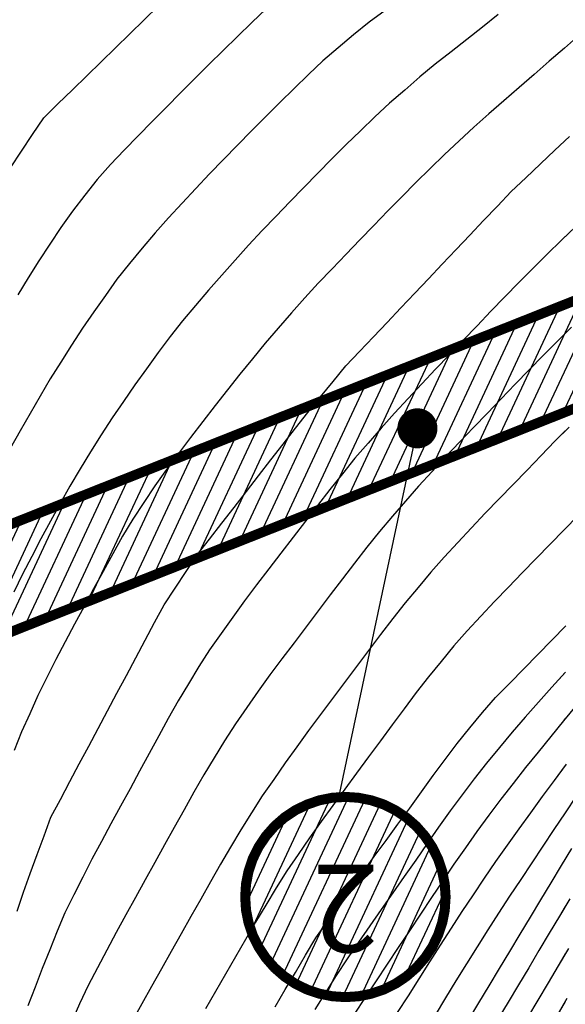
# Model space of a CAD drawing. Extents: x 234000 to 237017, y 8079320 to 8081400.
# Drawn here: x 234846 to 234900, y 8080237 to 8080335 of the extents above; entities that cross this region are included whole.
import ezdxf
from ezdxf.enums import TextEntityAlignment as Align

# ---------------------------------------------------------------- set-up
doc = ezdxf.new("R2010")
doc.units = 0
for name, color, linetype in [('CANTEIROS', 94, 'CONTINUOUS'), ('CURVA_INTERMEDIARIA', 253, 'CONTINUOUS'), ('CURVA_MESTRA', 250, 'CONTINUOUS'), ('TEXTO', 7, 'CONTINUOUS')]:
    doc.layers.add(name, color=color, linetype=linetype)
doc.styles.add('2000-MET-R175', font='ROMANS.shx', dxfattribs={"height": 8.74})
pattern_1 = [(65, (10, 10), (-1.43876361192, 0.6709064905), [])]

msp = doc.modelspace()

# ---------------------------------------------------------------- hatches: boundary and pattern name
at = {"layer": 'CANTEIROS', "linetype": 'Continuous'}
h = msp.add_hatch(dxfattribs=at)
h.set_pattern_fill('ANSI31', color=61, scale=0.5, angle=20, style=0)
h.set_pattern_definition(pattern_1)
h.paths.add_polyline_path([(234965.87, 8080321.876), (234779.986, 8080248.071), (234776.295, 8080257.366), (234962.179, 8080331.171)])
h = msp.add_hatch(dxfattribs=at)
h.set_pattern_fill('ANSI31', color=61, scale=0.5, angle=20, style=0)
h.set_pattern_definition(pattern_1)
h.paths.add_polyline_path([(234888.056, 8080247.28), (234887.97, 8080248.585), (234887.715, 8080249.868), (234887.294, 8080251.107), (234886.716, 8080252.28), (234885.989, 8080253.368), (234885.127, 8080254.351), (234884.143, 8080255.214), (234883.056, 8080255.94), (234881.882, 8080256.519), (234880.644, 8080256.939), (234879.361, 8080257.195), (234878.056, 8080257.28), (234876.75, 8080257.195), (234875.467, 8080256.939), (234874.229, 8080256.519), (234873.056, 8080255.94), (234871.968, 8080255.214), (234870.985, 8080254.351), (234870.122, 8080253.368), (234869.395, 8080252.28), (234868.817, 8080251.107), (234868.396, 8080249.868), (234868.141, 8080248.585), (234868.056, 8080247.28), (234868.141, 8080245.975), (234868.396, 8080244.692), (234868.817, 8080243.453), (234869.395, 8080242.28), (234870.122, 8080241.193), (234870.985, 8080240.209), (234871.968, 8080239.347), (234873.056, 8080238.62), (234874.229, 8080238.041), (234875.467, 8080237.621), (234876.75, 8080237.366), (234878.056, 8080237.28), (234879.361, 8080237.366), (234880.644, 8080237.621), (234881.882, 8080238.041), (234883.056, 8080238.62), (234884.143, 8080239.347), (234885.127, 8080240.209), (234885.989, 8080241.193), (234886.716, 8080242.28), (234887.294, 8080243.453), (234887.715, 8080244.692), (234887.97, 8080245.975)])

# ---------------------------------------------------------------- linework, layer by layer
at = {"layer": 'CANTEIROS', "linetype": 'Continuous', "const_width": 1}
for points in [[(234965.87, 8080321.876), (234779.986, 8080248.071), (234776.295, 8080257.366), (234962.179, 8080331.171)], [(234888.056, 8080247.28), (234887.97, 8080248.585), (234887.715, 8080249.868), (234887.294, 8080251.107), (234886.716, 8080252.28), (234885.989, 8080253.368), (234885.127, 8080254.351), (234884.143, 8080255.214), (234883.056, 8080255.94), (234881.882, 8080256.519), (234880.644, 8080256.939), (234879.361, 8080257.195), (234878.056, 8080257.28), (234876.75, 8080257.195), (234875.467, 8080256.939), (234874.229, 8080256.519), (234873.056, 8080255.94), (234871.968, 8080255.214), (234870.985, 8080254.351), (234870.122, 8080253.368), (234869.395, 8080252.28), (234868.817, 8080251.107), (234868.396, 8080249.868), (234868.141, 8080248.585), (234868.056, 8080247.28), (234868.141, 8080245.975), (234868.396, 8080244.692), (234868.817, 8080243.453), (234869.395, 8080242.28), (234870.122, 8080241.193), (234870.985, 8080240.209), (234871.968, 8080239.347), (234873.056, 8080238.62), (234874.229, 8080238.041), (234875.467, 8080237.621), (234876.75, 8080237.366), (234878.056, 8080237.28), (234879.361, 8080237.366), (234880.644, 8080237.621), (234881.882, 8080238.041), (234883.056, 8080238.62), (234884.143, 8080239.347), (234885.127, 8080240.209), (234885.989, 8080241.193), (234886.716, 8080242.28), (234887.294, 8080243.453), (234887.715, 8080244.692), (234887.97, 8080245.975)]]:
    msp.add_lwpolyline(points, close=True, dxfattribs=at)
at = {"layer": 'CURVA_INTERMEDIARIA'}
for points in [[(234882.032, 8080335.842, 772), (234880.415, 8080334.667, 772), (234878.876, 8080333.39, 772), (234877.338, 8080332.112, 772), (234875.82, 8080330.811, 772), (234874.378, 8080329.425, 772), (234872.937, 8080328.039, 772), (234871.502, 8080326.645, 772), (234870.095, 8080325.224, 772), (234868.688, 8080323.803, 772), (234867.284, 8080322.378, 772), (234865.892, 8080320.942, 772), (234864.5, 8080319.506, 772), (234863.116, 8080318.062, 772), (234861.764, 8080316.588, 772), (234860.412, 8080315.114, 772), (234859.075, 8080313.628, 772), (234857.79, 8080312.095, 772), (234856.505, 8080310.562, 772), (234855.251, 8080309.006, 772), (234854.1, 8080307.371, 772), (234852.948, 8080305.736, 772), (234851.814, 8080304.089, 772), (234850.736, 8080302.404, 772), (234849.659, 8080300.719, 772), (234848.599, 8080299.023, 772), (234847.597, 8080297.292, 772), (234846.594, 8080295.562, 772), (234845.595, 8080293.829, 772), (234844.609, 8080292.089, 772)], [(234882.032, 8080335.842, 772), (234880.415, 8080334.667, 772), (234878.876, 8080333.39, 772), (234877.338, 8080332.112, 772), (234875.82, 8080330.811, 772), (234874.378, 8080329.425, 772), (234872.937, 8080328.039, 772), (234871.502, 8080326.645, 772), (234870.095, 8080325.224, 772), (234868.688, 8080323.803, 772), (234867.284, 8080322.378, 772), (234865.892, 8080320.942, 772), (234864.5, 8080319.506, 772), (234863.116, 8080318.062, 772), (234861.764, 8080316.588, 772), (234860.412, 8080315.114, 772), (234859.075, 8080313.628, 772), (234857.79, 8080312.095, 772), (234856.505, 8080310.562, 772), (234855.251, 8080309.006, 772), (234854.1, 8080307.371, 772), (234852.948, 8080305.736, 772), (234851.814, 8080304.089, 772), (234850.736, 8080302.404, 772), (234849.659, 8080300.719, 772), (234848.599, 8080299.023, 772), (234847.597, 8080297.292, 772), (234846.594, 8080295.562, 772), (234845.595, 8080293.829, 772), (234844.609, 8080292.089, 772)], [(234870.157, 8080336.004, 771), (234868.717, 8080334.615, 771), (234867.278, 8080333.226, 771), (234865.846, 8080331.83, 771), (234864.427, 8080330.421, 771), (234863.007, 8080329.012, 771), (234861.593, 8080327.598, 771), (234860.187, 8080326.176, 771), (234858.781, 8080324.753, 771), (234857.382, 8080323.324, 771), (234855.993, 8080321.885, 771), (234854.604, 8080320.446, 771), (234853.273, 8080318.957, 771), (234852.054, 8080317.371, 771), (234850.835, 8080315.786, 771), (234849.66, 8080314.169, 771), (234848.567, 8080312.494, 771), (234847.474, 8080310.819, 771), (234846.398, 8080309.134, 771), (234845.353, 8080307.429, 771)], [(234870.157, 8080336.004, 771), (234868.717, 8080334.615, 771), (234867.278, 8080333.226, 771), (234865.846, 8080331.83, 771), (234864.427, 8080330.421, 771), (234863.007, 8080329.012, 771), (234861.593, 8080327.598, 771), (234860.187, 8080326.176, 771), (234858.781, 8080324.753, 771), (234857.382, 8080323.324, 771), (234855.993, 8080321.885, 771), (234854.604, 8080320.446, 771), (234853.273, 8080318.957, 771), (234852.054, 8080317.371, 771), (234850.835, 8080315.786, 771), (234849.66, 8080314.169, 771), (234848.567, 8080312.494, 771), (234847.474, 8080310.819, 771), (234846.398, 8080309.134, 771), (234845.353, 8080307.429, 771)], [(234893.308, 8080335.42, 773), (234891.74, 8080334.179, 773), (234890.17, 8080332.94, 773), (234888.598, 8080331.704, 773), (234887.025, 8080330.468, 773), (234885.482, 8080329.196, 773), (234883.975, 8080327.881, 773), (234882.469, 8080326.566, 773), (234880.994, 8080325.216, 773), (234879.56, 8080323.822, 773), (234878.125, 8080322.429, 773), (234876.708, 8080321.017, 773), (234875.313, 8080319.585, 773), (234873.917, 8080318.152, 773), (234872.523, 8080316.718, 773), (234871.131, 8080315.282, 773), (234869.739, 8080313.846, 773), (234868.377, 8080312.382, 773), (234867.05, 8080310.885, 773), (234865.724, 8080309.389, 773), (234864.41, 8080307.881, 773), (234863.11, 8080306.361, 773), (234861.81, 8080304.841, 773), (234860.563, 8080303.279, 773), (234859.381, 8080301.666, 773), (234858.199, 8080300.053, 773), (234857.037, 8080298.425, 773), (234855.902, 8080296.778, 773), (234854.766, 8080295.132, 773), (234853.672, 8080293.459, 773), (234852.626, 8080291.754, 773), (234851.581, 8080290.049, 773), (234850.569, 8080288.324, 773), (234849.596, 8080286.577, 773), (234848.622, 8080284.83, 773), (234847.672, 8080283.07, 773), (234846.75, 8080281.296, 773), (234845.827, 8080279.521, 773), (234844.954, 8080277.723, 773)], [(234893.308, 8080335.42, 773), (234891.74, 8080334.179, 773), (234890.17, 8080332.94, 773), (234888.598, 8080331.704, 773), (234887.025, 8080330.468, 773), (234885.482, 8080329.196, 773), (234883.975, 8080327.881, 773), (234882.469, 8080326.566, 773), (234880.994, 8080325.216, 773), (234879.56, 8080323.822, 773), (234878.125, 8080322.429, 773), (234876.708, 8080321.017, 773), (234875.313, 8080319.585, 773), (234873.917, 8080318.152, 773), (234872.523, 8080316.718, 773), (234871.131, 8080315.282, 773), (234869.739, 8080313.846, 773), (234868.377, 8080312.382, 773), (234867.05, 8080310.885, 773), (234865.724, 8080309.389, 773), (234864.41, 8080307.881, 773), (234863.11, 8080306.361, 773), (234861.81, 8080304.841, 773), (234860.563, 8080303.279, 773), (234859.381, 8080301.666, 773), (234858.199, 8080300.053, 773), (234857.037, 8080298.425, 773), (234855.902, 8080296.778, 773), (234854.766, 8080295.132, 773), (234853.672, 8080293.459, 773), (234852.626, 8080291.754, 773), (234851.581, 8080290.049, 773), (234850.569, 8080288.324, 773), (234849.596, 8080286.577, 773), (234848.622, 8080284.83, 773), (234847.672, 8080283.07, 773), (234846.75, 8080281.296, 773), (234845.827, 8080279.521, 773), (234844.954, 8080277.723, 773)], [(234901.42, 8080333.384, 774), (234899.91, 8080332.072, 774), (234898.402, 8080330.758, 774), (234896.894, 8080329.445, 774), (234895.386, 8080328.131, 774), (234893.878, 8080326.818, 774), (234892.369, 8080325.504, 774), (234890.88, 8080324.169, 774), (234889.416, 8080322.807, 774), (234887.952, 8080321.444, 774), (234886.51, 8080320.059, 774), (234885.096, 8080318.645, 774), (234883.681, 8080317.231, 774), (234882.28, 8080315.805, 774), (234880.894, 8080314.362, 774), (234879.508, 8080312.92, 774), (234878.123, 8080311.477, 774), (234876.739, 8080310.034, 774), (234875.354, 8080308.591, 774), (234873.998, 8080307.121, 774), (234872.68, 8080305.617, 774), (234871.362, 8080304.113, 774), (234870.065, 8080302.591, 774), (234868.797, 8080301.044, 774), (234867.528, 8080299.498, 774), (234866.278, 8080297.937, 774), (234865.05, 8080296.359, 774), (234863.822, 8080294.78, 774), (234862.606, 8080293.192, 774), (234861.405, 8080291.593, 774), (234860.203, 8080289.994, 774), (234859.049, 8080288.362, 774), (234857.953, 8080286.689, 774), (234856.856, 8080285.017, 774), (234855.819, 8080283.309, 774), (234854.854, 8080281.557, 774), (234853.889, 8080279.805, 774), (234852.929, 8080278.05, 774), (234851.974, 8080276.293, 774), (234851.02, 8080274.536, 774), (234850.083, 8080272.769, 774), (234849.168, 8080270.99, 774), (234848.253, 8080269.212, 774), (234847.378, 8080267.414, 774), (234846.552, 8080265.593, 774), (234845.726, 8080263.771, 774), (234844.987, 8080261.916, 774)], [(234900, 8080332.15, 774), (234899.91, 8080332.072, 774), (234898.402, 8080330.758, 774), (234896.894, 8080329.445, 774), (234895.386, 8080328.131, 774), (234893.878, 8080326.818, 774), (234892.369, 8080325.504, 774), (234890.88, 8080324.169, 774), (234889.416, 8080322.807, 774), (234887.952, 8080321.444, 774), (234886.51, 8080320.059, 774), (234885.096, 8080318.645, 774), (234883.681, 8080317.231, 774), (234882.28, 8080315.805, 774), (234880.894, 8080314.362, 774), (234879.508, 8080312.92, 774), (234878.123, 8080311.477, 774), (234876.739, 8080310.034, 774), (234875.354, 8080308.591, 774), (234873.998, 8080307.121, 774), (234872.68, 8080305.617, 774), (234871.362, 8080304.113, 774), (234870.065, 8080302.591, 774), (234868.797, 8080301.044, 774), (234867.528, 8080299.498, 774), (234866.278, 8080297.937, 774), (234865.05, 8080296.359, 774), (234863.822, 8080294.78, 774), (234862.606, 8080293.192, 774), (234861.405, 8080291.593, 774), (234860.203, 8080289.994, 774), (234859.049, 8080288.362, 774), (234857.953, 8080286.689, 774), (234856.856, 8080285.017, 774), (234855.819, 8080283.309, 774), (234854.854, 8080281.557, 774), (234853.889, 8080279.805, 774), (234852.929, 8080278.05, 774), (234851.974, 8080276.293, 774), (234851.02, 8080274.536, 774), (234850.083, 8080272.769, 774), (234849.168, 8080270.99, 774), (234848.253, 8080269.212, 774), (234847.378, 8080267.414, 774), (234846.552, 8080265.593, 774), (234845.726, 8080263.771, 774), (234844.987, 8080261.916, 774)], [(234901.065, 8080314.264, 776), (234899.615, 8080312.887, 776), (234898.189, 8080311.484, 776), (234896.77, 8080310.075, 776), (234895.35, 8080308.666, 776), (234893.961, 8080307.228, 776), (234892.578, 8080305.783, 776), (234891.196, 8080304.337, 776), (234889.816, 8080302.89, 776), (234888.436, 8080301.442, 776), (234887.057, 8080299.993, 776), (234885.688, 8080298.535, 776), (234884.322, 8080297.075, 776), (234882.955, 8080295.614, 776), (234881.632, 8080294.115, 776), (234880.318, 8080292.607, 776), (234879.005, 8080291.099, 776), (234877.753, 8080289.54, 776), (234876.515, 8080287.969, 776), (234875.277, 8080286.397, 776), (234874.058, 8080284.812, 776), (234872.842, 8080283.224, 776), (234871.627, 8080281.636, 776), (234870.414, 8080280.046, 776), (234869.201, 8080278.455, 776), (234867.989, 8080276.865, 776), (234866.819, 8080275.243, 776), (234865.659, 8080273.613, 776), (234864.5, 8080271.984, 776), (234863.437, 8080270.29, 776), (234862.397, 8080268.582, 776), (234861.356, 8080266.874, 776), (234860.385, 8080265.126, 776), (234859.43, 8080263.369, 776), (234858.475, 8080261.612, 776), (234857.52, 8080259.854, 776), (234856.565, 8080258.097, 776), (234855.61, 8080256.34, 776), (234854.657, 8080254.582, 776), (234853.704, 8080252.823, 776), (234852.752, 8080251.064, 776), (234851.85, 8080249.279, 776), (234850.96, 8080247.488, 776), (234850.07, 8080245.697, 776), (234849.299, 8080243.853, 776), (234848.555, 8080241.996, 776), (234847.811, 8080240.14, 776), (234847.086, 8080238.276, 776), (234846.366, 8080236.41, 776)], [(234900, 8080313.253, 776), (234899.615, 8080312.887, 776), (234898.189, 8080311.484, 776), (234896.77, 8080310.075, 776), (234895.35, 8080308.666, 776), (234893.961, 8080307.228, 776), (234892.578, 8080305.783, 776), (234891.196, 8080304.337, 776), (234889.816, 8080302.89, 776), (234888.436, 8080301.442, 776), (234887.057, 8080299.993, 776), (234885.688, 8080298.535, 776), (234884.322, 8080297.075, 776), (234882.955, 8080295.614, 776), (234881.632, 8080294.115, 776), (234880.318, 8080292.607, 776), (234879.005, 8080291.099, 776), (234877.753, 8080289.54, 776), (234876.515, 8080287.969, 776), (234875.277, 8080286.397, 776), (234874.058, 8080284.812, 776), (234872.842, 8080283.224, 776), (234871.627, 8080281.636, 776), (234870.414, 8080280.046, 776), (234869.201, 8080278.455, 776), (234867.989, 8080276.865, 776), (234866.819, 8080275.243, 776), (234865.659, 8080273.613, 776), (234864.5, 8080271.984, 776), (234863.437, 8080270.29, 776), (234862.397, 8080268.582, 776), (234861.356, 8080266.874, 776), (234860.385, 8080265.126, 776), (234859.43, 8080263.369, 776), (234858.475, 8080261.612, 776), (234857.52, 8080259.854, 776), (234856.565, 8080258.097, 776), (234855.61, 8080256.34, 776), (234854.657, 8080254.582, 776), (234853.704, 8080252.823, 776), (234852.752, 8080251.064, 776), (234851.85, 8080249.279, 776), (234850.96, 8080247.488, 776), (234850.07, 8080245.697, 776), (234849.299, 8080243.853, 776), (234848.555, 8080241.996, 776), (234847.811, 8080240.14, 776), (234847.086, 8080238.276, 776), (234846.366, 8080236.41, 776)], [(234900.612, 8080304.186, 777), (234899.196, 8080302.773, 777), (234897.78, 8080301.361, 777), (234896.382, 8080299.931, 777), (234894.995, 8080298.491, 777), (234893.607, 8080297.05, 777), (234892.221, 8080295.608, 777), (234890.837, 8080294.165, 777), (234889.452, 8080292.722, 777), (234888.082, 8080291.265, 777), (234886.721, 8080289.799, 777), (234885.361, 8080288.333, 777), (234884.04, 8080286.832, 777), (234882.746, 8080285.307, 777), (234881.452, 8080283.782, 777), (234880.201, 8080282.222, 777), (234878.977, 8080280.64, 777), (234877.754, 8080279.058, 777), (234876.541, 8080277.468, 777), (234875.336, 8080275.872, 777), (234874.13, 8080274.276, 777), (234872.928, 8080272.678, 777), (234871.727, 8080271.078, 777), (234870.527, 8080269.478, 777), (234869.361, 8080267.853, 777), (234868.218, 8080266.212, 777), (234867.075, 8080264.571, 777), (234865.995, 8080262.889, 777), (234864.956, 8080261.18, 777), (234863.917, 8080259.471, 777), (234862.921, 8080257.737, 777), (234861.951, 8080255.988, 777), (234860.982, 8080254.239, 777), (234860.012, 8080252.489, 777), (234859.043, 8080250.74, 777), (234858.074, 8080248.991, 777), (234857.107, 8080247.24, 777), (234856.143, 8080245.488, 777), (234855.178, 8080243.736, 777), (234854.237, 8080241.971, 777), (234853.31, 8080240.199, 777), (234852.383, 8080238.426, 777), (234851.527, 8080236.62, 777), (234850.714, 8080234.793, 777)], [(234900, 8080303.575, 777), (234899.196, 8080302.773, 777), (234897.78, 8080301.361, 777), (234896.382, 8080299.931, 777), (234894.995, 8080298.491, 777), (234893.607, 8080297.05, 777), (234892.221, 8080295.608, 777), (234890.837, 8080294.165, 777), (234889.452, 8080292.722, 777), (234888.082, 8080291.265, 777), (234886.721, 8080289.799, 777), (234885.361, 8080288.333, 777), (234884.04, 8080286.832, 777), (234882.746, 8080285.307, 777), (234881.452, 8080283.782, 777), (234880.201, 8080282.222, 777), (234878.977, 8080280.64, 777), (234877.754, 8080279.058, 777), (234876.541, 8080277.468, 777), (234875.336, 8080275.872, 777), (234874.13, 8080274.276, 777), (234872.928, 8080272.678, 777), (234871.727, 8080271.078, 777), (234870.527, 8080269.478, 777), (234869.361, 8080267.853, 777), (234868.218, 8080266.212, 777), (234867.075, 8080264.571, 777), (234865.995, 8080262.889, 777), (234864.956, 8080261.18, 777), (234863.917, 8080259.471, 777), (234862.921, 8080257.737, 777), (234861.951, 8080255.988, 777), (234860.982, 8080254.239, 777), (234860.012, 8080252.489, 777), (234859.043, 8080250.74, 777), (234858.074, 8080248.991, 777), (234857.107, 8080247.24, 777), (234856.143, 8080245.488, 777), (234855.178, 8080243.736, 777), (234854.237, 8080241.971, 777), (234853.31, 8080240.199, 777), (234852.383, 8080238.426, 777), (234851.527, 8080236.62, 777), (234850.714, 8080234.793, 777)], [(234900.374, 8080294.226, 778), (234898.97, 8080292.803, 778), (234897.578, 8080291.367, 778), (234896.186, 8080289.93, 778), (234894.795, 8080288.494, 778), (234893.404, 8080287.056, 778), (234892.014, 8080285.618, 778), (234890.637, 8080284.168, 778), (234889.277, 8080282.701, 778), (234887.918, 8080281.235, 778), (234886.593, 8080279.737, 778), (234885.313, 8080278.201, 778), (234884.032, 8080276.664, 778), (234882.783, 8080275.103, 778), (234881.574, 8080273.51, 778), (234880.364, 8080271.917, 778), (234879.161, 8080270.32, 778), (234877.965, 8080268.717, 778), (234876.769, 8080267.114, 778), (234875.576, 8080265.509, 778), (234874.386, 8080263.901, 778), (234873.197, 8080262.293, 778), (234872.032, 8080260.668, 778), (234870.898, 8080259.02, 778), (234869.765, 8080257.372, 778), (234868.674, 8080255.697, 778), (234867.637, 8080253.987, 778), (234866.6, 8080252.276, 778), (234865.586, 8080250.553, 778), (234864.603, 8080248.811, 778), (234863.619, 8080247.07, 778), (234862.636, 8080245.328, 778), (234861.652, 8080243.587, 778), (234860.669, 8080241.845, 778), (234859.688, 8080240.102, 778), (234858.711, 8080238.357, 778), (234857.733, 8080236.613, 778), (234856.764, 8080234.863, 778)], [(234900, 8080293.847, 778), (234898.97, 8080292.803, 778), (234897.578, 8080291.367, 778), (234896.186, 8080289.93, 778), (234894.795, 8080288.494, 778), (234893.404, 8080287.056, 778), (234892.014, 8080285.618, 778), (234890.637, 8080284.168, 778), (234889.277, 8080282.701, 778), (234887.918, 8080281.235, 778), (234886.593, 8080279.737, 778), (234885.313, 8080278.201, 778), (234884.032, 8080276.664, 778), (234882.783, 8080275.103, 778), (234881.574, 8080273.51, 778), (234880.364, 8080271.917, 778), (234879.161, 8080270.32, 778), (234877.965, 8080268.717, 778), (234876.769, 8080267.114, 778), (234875.576, 8080265.509, 778), (234874.386, 8080263.901, 778), (234873.197, 8080262.293, 778), (234872.032, 8080260.668, 778), (234870.898, 8080259.02, 778), (234869.765, 8080257.372, 778), (234868.674, 8080255.697, 778), (234867.637, 8080253.987, 778), (234866.6, 8080252.276, 778), (234865.586, 8080250.553, 778), (234864.603, 8080248.811, 778), (234863.619, 8080247.07, 778), (234862.636, 8080245.328, 778), (234861.652, 8080243.587, 778), (234860.669, 8080241.845, 778), (234859.688, 8080240.102, 778), (234858.711, 8080238.357, 778), (234857.733, 8080236.613, 778), (234856.764, 8080234.863, 778)], [(234901.298, 8080285.401, 779), (234899.902, 8080283.969, 779), (234898.505, 8080282.537, 779), (234897.109, 8080281.105, 779), (234895.713, 8080279.673, 779), (234894.317, 8080278.24, 779), (234892.938, 8080276.792, 779), (234891.571, 8080275.332, 779), (234890.204, 8080273.873, 779), (234888.893, 8080272.363, 779), (234887.624, 8080270.818, 779), (234886.354, 8080269.272, 779), (234885.128, 8080267.693, 779), (234883.934, 8080266.089, 779), (234882.74, 8080264.484, 779), (234881.55, 8080262.877, 779), (234880.363, 8080261.267, 779), (234879.177, 8080259.657, 779), (234877.993, 8080258.044, 779), (234876.812, 8080256.43, 779), (234875.632, 8080254.816, 779), (234874.479, 8080253.182, 779), (234873.348, 8080251.532, 779), (234872.217, 8080249.883, 779), (234871.147, 8080248.195, 779), (234870.12, 8080246.478, 779), (234869.094, 8080244.762, 779), (234868.084, 8080243.035, 779), (234867.086, 8080241.302, 779), (234866.088, 8080239.569, 779), (234865.091, 8080237.835, 779), (234864.093, 8080236.102, 779)], [(234900, 8080284.07, 779), (234899.902, 8080283.969, 779), (234898.505, 8080282.537, 779), (234897.109, 8080281.105, 779), (234895.713, 8080279.673, 779), (234894.317, 8080278.24, 779), (234892.938, 8080276.792, 779), (234891.571, 8080275.332, 779), (234890.204, 8080273.873, 779), (234888.893, 8080272.363, 779), (234887.624, 8080270.818, 779), (234886.354, 8080269.272, 779), (234885.128, 8080267.693, 779), (234883.934, 8080266.089, 779), (234882.74, 8080264.484, 779), (234881.55, 8080262.877, 779), (234880.363, 8080261.267, 779), (234879.177, 8080259.657, 779), (234877.993, 8080258.044, 779), (234876.812, 8080256.43, 779), (234875.632, 8080254.816, 779), (234874.479, 8080253.182, 779), (234873.348, 8080251.532, 779), (234872.217, 8080249.883, 779), (234871.147, 8080248.195, 779), (234870.12, 8080246.478, 779), (234869.094, 8080244.762, 779), (234868.084, 8080243.035, 779), (234867.086, 8080241.302, 779), (234866.088, 8080239.569, 779), (234865.091, 8080237.835, 779), (234864.093, 8080236.102, 779)], [(234900.005, 8080269.724, 781), (234898.673, 8080268.233, 781), (234897.342, 8080266.74, 781), (234896.011, 8080265.247, 781), (234894.697, 8080263.739, 781), (234893.421, 8080262.2, 781), (234892.144, 8080260.661, 781), (234890.898, 8080259.097, 781), (234889.712, 8080257.486, 781), (234888.527, 8080255.876, 781), (234887.355, 8080254.255, 781), (234886.212, 8080252.613, 781), (234885.069, 8080250.972, 781), (234883.927, 8080249.331, 781), (234882.784, 8080247.689, 781), (234881.641, 8080246.048, 781), (234880.502, 8080244.404, 781), (234879.369, 8080242.756, 781), (234878.236, 8080241.108, 781), (234877.125, 8080239.445, 781), (234876.059, 8080237.753, 781), (234874.993, 8080236.061, 781)], [(234900, 8080269.719, 781), (234898.673, 8080268.233, 781), (234897.342, 8080266.74, 781), (234896.011, 8080265.247, 781), (234894.697, 8080263.739, 781), (234893.421, 8080262.2, 781), (234892.144, 8080260.661, 781), (234890.898, 8080259.097, 781), (234889.712, 8080257.486, 781), (234888.527, 8080255.876, 781), (234887.355, 8080254.255, 781), (234886.212, 8080252.613, 781), (234885.069, 8080250.972, 781), (234883.927, 8080249.331, 781), (234882.784, 8080247.689, 781), (234881.641, 8080246.048, 781), (234880.502, 8080244.404, 781), (234879.369, 8080242.756, 781), (234878.236, 8080241.108, 781), (234877.125, 8080239.445, 781), (234876.059, 8080237.753, 781), (234874.993, 8080236.061, 781)], [(234901.07, 8080266.418, 782), (234899.809, 8080264.866, 782), (234898.549, 8080263.313, 782), (234897.291, 8080261.758, 782), (234896.032, 8080260.204, 782), (234894.799, 8080258.629, 782), (234893.581, 8080257.043, 782), (234892.362, 8080255.458, 782), (234891.189, 8080253.838, 782), (234890.04, 8080252.201, 782), (234888.892, 8080250.564, 782), (234887.769, 8080248.909, 782), (234886.661, 8080247.244, 782), (234885.552, 8080245.579, 782), (234884.444, 8080243.914, 782), (234883.337, 8080242.249, 782), (234882.229, 8080240.584, 782), (234881.125, 8080238.916, 782), (234880.024, 8080237.246, 782), (234878.922, 8080235.577, 782)], [(234900, 8080265.101, 782), (234899.809, 8080264.866, 782), (234898.549, 8080263.313, 782), (234897.291, 8080261.758, 782), (234896.032, 8080260.204, 782), (234894.799, 8080258.629, 782), (234893.581, 8080257.043, 782), (234892.362, 8080255.458, 782), (234891.189, 8080253.838, 782), (234890.04, 8080252.201, 782), (234888.892, 8080250.564, 782), (234887.769, 8080248.909, 782), (234886.661, 8080247.244, 782), (234885.552, 8080245.579, 782), (234884.444, 8080243.914, 782), (234883.337, 8080242.249, 782), (234882.229, 8080240.584, 782), (234881.125, 8080238.916, 782), (234880.024, 8080237.246, 782), (234878.922, 8080235.577, 782)], [(234900.079, 8080260.539, 783), (234898.893, 8080258.929, 783), (234897.709, 8080257.317, 783), (234896.525, 8080255.705, 783), (234895.356, 8080254.082, 783), (234894.196, 8080252.453, 783), (234893.035, 8080250.825, 783), (234891.907, 8080249.174, 783), (234890.794, 8080247.512, 783), (234889.682, 8080245.85, 783), (234888.596, 8080244.17, 783), (234887.522, 8080242.483, 783), (234886.449, 8080240.795, 783), (234885.377, 8080239.107, 783), (234884.305, 8080237.418, 783), (234883.233, 8080235.73, 783)], [(234900, 8080260.432, 783), (234898.893, 8080258.929, 783), (234897.709, 8080257.317, 783), (234896.525, 8080255.705, 783), (234895.356, 8080254.082, 783), (234894.196, 8080252.453, 783), (234893.035, 8080250.825, 783), (234891.907, 8080249.174, 783), (234890.794, 8080247.512, 783), (234889.682, 8080245.85, 783), (234888.596, 8080244.17, 783), (234887.522, 8080242.483, 783), (234886.449, 8080240.795, 783), (234885.377, 8080239.107, 783), (234884.305, 8080237.418, 783), (234883.233, 8080235.73, 783)], [(234901.09, 8080257.343, 784), (234899.974, 8080255.684, 784), (234898.865, 8080254.019, 784), (234897.757, 8080252.355, 784), (234896.649, 8080250.69, 784), (234895.548, 8080249.02, 784), (234894.447, 8080247.35, 784), (234893.349, 8080245.678, 784), (234892.274, 8080243.992, 784), (234891.199, 8080242.305, 784), (234890.127, 8080240.617, 784), (234889.085, 8080238.91, 784), (234888.043, 8080237.203, 784), (234887.001, 8080235.495, 784)], [(234900, 8080255.722, 784), (234899.974, 8080255.684, 784), (234898.865, 8080254.019, 784), (234897.757, 8080252.355, 784), (234896.649, 8080250.69, 784), (234895.548, 8080249.02, 784), (234894.447, 8080247.35, 784), (234893.349, 8080245.678, 784), (234892.274, 8080243.992, 784), (234891.199, 8080242.305, 784), (234890.127, 8080240.617, 784), (234889.085, 8080238.91, 784), (234888.043, 8080237.203, 784), (234887.001, 8080235.495, 784)], [(234900.446, 8080247.091, 786), (234899.422, 8080245.373, 786), (234898.398, 8080243.655, 786), (234897.374, 8080241.937, 786), (234896.35, 8080240.219, 786), (234895.326, 8080238.501, 786), (234894.302, 8080236.783, 786), (234893.278, 8080235.065, 786)], [(234900, 8080246.343, 786), (234899.422, 8080245.373, 786), (234898.398, 8080243.655, 786), (234897.374, 8080241.937, 786), (234896.35, 8080240.219, 786), (234895.326, 8080238.501, 786), (234894.302, 8080236.783, 786), (234893.278, 8080235.065, 786)], [(234900.317, 8080242.144, 787), (234899.299, 8080240.422, 787), (234898.281, 8080238.7, 787), (234897.263, 8080236.979, 787), (234896.245, 8080235.257, 787)], [(234900, 8080241.608, 787), (234899.299, 8080240.422, 787), (234898.281, 8080238.7, 787), (234897.263, 8080236.979, 787), (234896.245, 8080235.257, 787)], [(234900.165, 8080237.139, 788), (234899.153, 8080235.414, 788)], [(234900, 8080236.858, 788), (234899.153, 8080235.414, 788)]]:
    msp.add_polyline3d(points, dxfattribs=at)
at = {"layer": 'CURVA_MESTRA'}
for points in [[(234844.636, 8080320.113, 770), (234845.739, 8080321.781, 770), (234846.845, 8080323.447, 770), (234847.951, 8080325.113, 770), (234849.375, 8080326.517, 770), (234850.807, 8080327.912, 770), (234852.24, 8080329.308, 770), (234853.673, 8080330.703, 770), (234855.106, 8080332.099, 770), (234856.538, 8080333.494, 770), (234857.971, 8080334.89, 770), (234859.404, 8080336.285, 770)], [(234845.294, 8080245.862, 775), (234845.944, 8080247.753, 775), (234846.594, 8080249.645, 775), (234847.288, 8080251.52, 775), (234847.982, 8080253.396, 775), (234848.676, 8080255.272, 775), (234849.617, 8080257.037, 775), (234850.557, 8080258.802, 775), (234851.498, 8080260.567, 775), (234852.438, 8080262.332, 775), (234853.379, 8080264.097, 775), (234854.32, 8080265.862, 775), (234855.26, 8080267.627, 775), (234856.201, 8080269.392, 775), (234857.141, 8080271.157, 775), (234858.082, 8080272.922, 775), (234859.022, 8080274.687, 775), (234859.963, 8080276.452, 775), (234861.065, 8080278.121, 775), (234862.167, 8080279.79, 775), (234863.271, 8080281.458, 775), (234864.496, 8080283.039, 775), (234865.721, 8080284.62, 775), (234866.946, 8080286.2, 775), (234868.172, 8080287.781, 775), (234869.397, 8080289.362, 775), (234870.622, 8080290.943, 775), (234871.847, 8080292.523, 775), (234873.072, 8080294.104, 775), (234874.298, 8080295.685, 775), (234875.567, 8080297.231, 775), (234876.835, 8080298.777, 775), (234878.106, 8080300.322, 775), (234879.479, 8080301.775, 775), (234880.853, 8080303.229, 775), (234882.227, 8080304.682, 775), (234883.601, 8080306.136, 775), (234884.975, 8080307.589, 775), (234886.349, 8080309.043, 775), (234887.722, 8080310.496, 775), (234889.096, 8080311.949, 775), (234890.47, 8080313.403, 775), (234891.85, 8080314.85, 775), (234893.23, 8080316.298, 775), (234894.611, 8080317.745, 775), (234896.062, 8080319.122, 775), (234897.512, 8080320.499, 775), (234898.962, 8080321.876, 775), (234900.413, 8080323.253, 775)], [(234871.047, 8080236.304, 780), (234872.058, 8080238.03, 780), (234873.069, 8080239.755, 780), (234874.08, 8080241.481, 780), (234875.122, 8080243.187, 780), (234876.275, 8080244.821, 780), (234877.428, 8080246.455, 780), (234878.587, 8080248.085, 780), (234879.763, 8080249.702, 780), (234880.94, 8080251.319, 780), (234882.117, 8080252.936, 780), (234883.294, 8080254.553, 780), (234884.471, 8080256.17, 780), (234885.648, 8080257.787, 780), (234886.825, 8080259.405, 780), (234888.002, 8080261.022, 780), (234889.2, 8080262.622, 780), (234890.474, 8080264.164, 780), (234891.748, 8080265.705, 780), (234893.051, 8080267.221, 780), (234894.452, 8080268.649, 780), (234895.853, 8080270.076, 780), (234897.254, 8080271.503, 780), (234898.655, 8080272.931, 780), (234900.056, 8080274.358, 780)], [(234890.343, 8080234.99, 785), (234891.371, 8080236.705, 785), (234892.401, 8080238.42, 785), (234893.431, 8080240.134, 785), (234894.461, 8080241.848, 785), (234895.492, 8080243.563, 785), (234896.522, 8080245.277, 785), (234897.552, 8080246.991, 785), (234898.582, 8080248.706, 785), (234899.612, 8080250.42, 785), (234900.642, 8080252.134, 785)]]:
    msp.add_polyline3d(points, dxfattribs=at)
at = {"layer": 'TEXTO', "const_width": 2}
msp.add_lwpolyline([(234886.219, 8080294.315, 1), (234884.268, 8080293.874, 1)], format="xyb", close=True, dxfattribs=at)
at = {"layer": 'TEXTO', "linetype": 'Continuous'}
msp.add_lwpolyline([(234877.403, 8080257.237), (234877.403, 8080257.237), (234885.243, 8080294.095)], dxfattribs=at)

# ---------------------------------------------------------------- texts
at = {"layer": 'CANTEIROS', "color": 11, "linetype": 'Continuous', "lineweight": 40, "style": '2000-MET-R175'}
msp.add_text('2', height=8.74, rotation=180, dxfattribs=at).set_placement((234878.056, 8080247.28), align=Align.MIDDLE)

doc.saveas('drawing.dxf')
